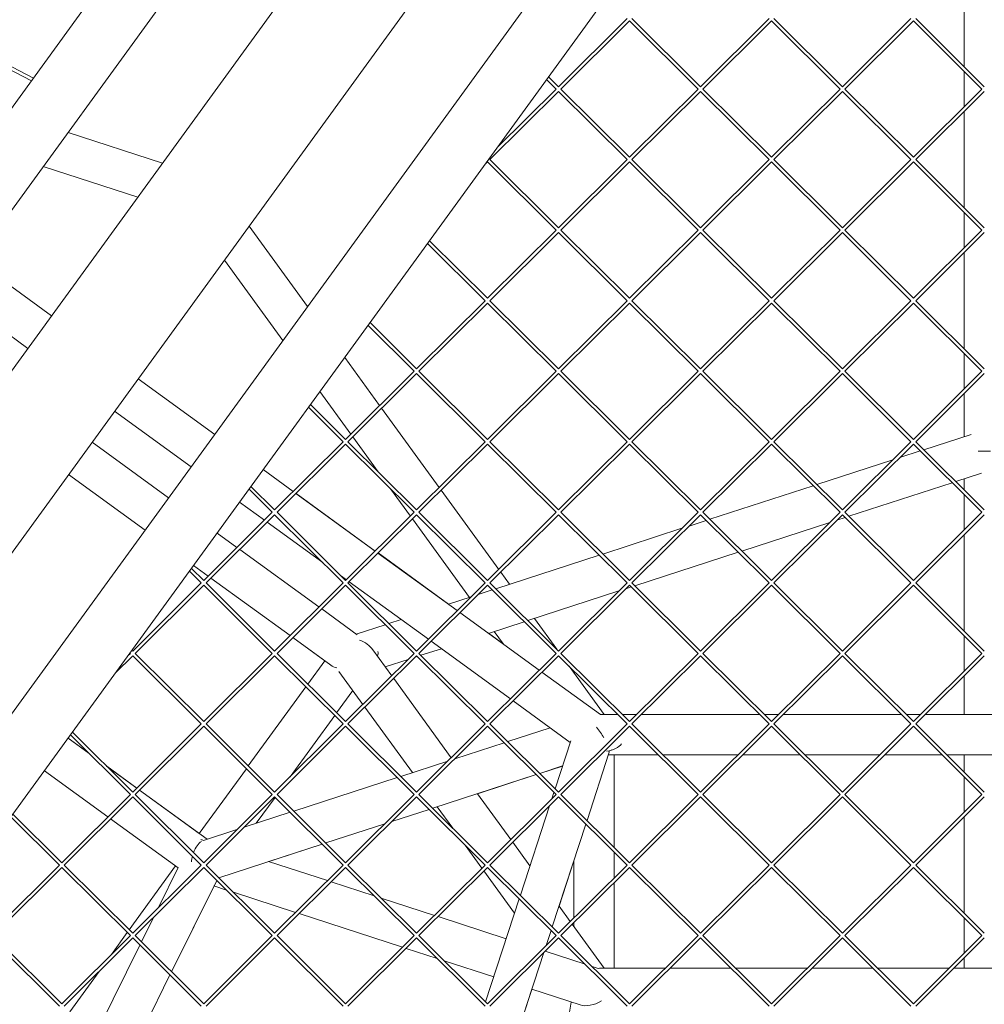
# Model space of a CAD drawing. Units: millimetres. Extents: x -4811 to 3814, y -4632 to 3814.
# Drawn here: x -433 to 0, y -844 to -402 of the extents above; entities that cross this region are included whole.
import ezdxf

# ---------------------------------------------------------------- set-up
doc = ezdxf.new("R2010")
doc.units = ezdxf.units.MM
doc.linetypes.add('STRICHPUNKT', pattern=[25.4, 12.7, -6.35, 0, -6.35])
doc.layers.add('DNA Tower XL.04', color=252, linetype='Continuous', plot=False)
doc.layers.add('SICHER-MIN', color=7, linetype='STRICHPUNKT')

msp = doc.modelspace()

# ---------------------------------------------------------------- linework, layer by layer
at = {"layer": 'DNA Tower XL.04', "color": 0, "linetype": 'Continuous', "lineweight": 0}
for p, q in [((-312.8429, -271.8767, 7739.6859), (-620.6077, -695.4786, 7739.6859)), ((-300.2972, -300.3741, 7739.6859), (-589.4068, -698.2993, 7739.6859)), ((-490.3908, -715.7963, 7739.6859), (-195.5496, -309.9821, 7739.6859)), ((-558.5011, -727.8795, 7739.6859), (-263.6598, -322.0653, 7739.6859)), ((-452.708, -736.0486, 7739.6859), (-163.5984, -338.1234, 7739.6859)), ((-440.3837, -764.8507, 7739.6859), (-132.6189, -341.2488, 7739.6859)), ((-9, -423.0511, 7739.6859), (-9, -379.7912, 7739.6859)), ((-190.9188, -431.9989, 7739.6859), (-160.1628, -401.4211, 7739.6859)), ((-127.2792, -431.9989, 7739.6859), (-158.0353, -401.4211, 7739.6859)), ((-96.5232, -401.4211, 7739.6859), (-127.2792, -431.9989, 7739.6859)), ((-63.6396, -431.9989, 7739.6859), (-94.3957, -401.4211, 7739.6859)), ((-32.8836, -401.4211, 7739.6859), (-63.6396, -431.9989, 7739.6859)), ((0, -431.9989, 7739.6859), (-30.7561, -401.4211, 7739.6859)), ((-189.8613, -433.0626, 7739.6859), (-159.099, -402.4787, 7739.6859)), ((-128.3368, -433.0626, 7739.6859), (-159.099, -402.4787, 7739.6859)), ((-95.4594, -402.4787, 7739.6859), (-126.2217, -433.0626, 7739.6859)), ((-64.6972, -433.0626, 7739.6859), (-95.4594, -402.4787, 7739.6859)), ((-31.8198, -402.4787, 7739.6859), (-62.5821, -433.0626, 7739.6859)), ((-1.0576, -433.0626, 7739.6859), (-31.8198, -402.4787, 7739.6859)), ((-426.3674, -428.1298, 7739.6859), (-452.5405, -414.6979, 7739.6859)), ((-427.2596, -429.3579, 7739.6859), (-453.2254, -416.0324, 7739.6859)), ((-190.9188, -431.9989, 7739.6859), (-195.3511, -427.5923, 7739.6859)), ((-9, -440.9467, 7739.6859), (-9, -425.1663, 7739.6859)), ((-191.9764, -433.0626, 7739.6859), (-196.2434, -428.8204, 7739.6859)), ((-221.6811, -464.698, 7739.6859), (-190.9188, -434.1141, 7739.6859)), ((-218.4114, -459.3321, 7739.6859), (-191.9826, -433.0565, 7739.6859)), ((-160.1566, -464.698, 7739.6859), (-190.9188, -434.1141, 7739.6859)), ((-159.099, -463.6342, 7739.6859), (-189.8551, -433.0565, 7739.6859)), ((-128.343, -433.0565, 7739.6859), (-159.099, -463.6342, 7739.6859)), ((-127.2792, -434.1141, 7739.6859), (-158.0415, -464.698, 7739.6859)), ((-96.517, -464.698, 7739.6859), (-127.2792, -434.1141, 7739.6859)), ((-95.4594, -463.6342, 7739.6859), (-126.2155, -433.0565, 7739.6859)), ((-64.7034, -433.0565, 7739.6859), (-95.4594, -463.6342, 7739.6859)), ((-63.6396, -434.1141, 7739.6859), (-94.4019, -464.698, 7739.6859)), ((-32.8774, -464.698, 7739.6859), (-63.6396, -434.1141, 7739.6859)), ((-31.8198, -463.6342, 7739.6859), (-62.5759, -433.0565, 7739.6859)), ((-1.0638, -433.0565, 7739.6859), (-31.8198, -463.6342, 7739.6859)), ((0, -434.1141, 7739.6859), (-30.7622, -464.698, 7739.6859)), ((-9, -486.3218, 7739.6859), (-9, -443.0619, 7739.6859)), ((-410.8278, -452.5064, 7739.6859), (-368.4377, -466.2797, 7739.6859)), ((-421.9524, -467.8181, 7739.6859), (-379.5623, -481.5915, 7739.6859)), ((-223.946, -466.9497, 7739.6859), (-222.7387, -465.7494, 7739.6859)), ((-191.9764, -496.3333, 7739.6859), (-222.7387, -465.7494, 7739.6859)), ((-190.9188, -495.2696, 7739.6859), (-221.6749, -464.6918, 7739.6859)), ((-160.1628, -464.6918, 7739.6859), (-190.9188, -495.2696, 7739.6859)), ((-159.099, -465.7494, 7739.6859), (-189.8613, -496.3333, 7739.6859)), ((-128.3368, -496.3333, 7739.6859), (-159.099, -465.7494, 7739.6859)), ((-127.2792, -495.2696, 7739.6859), (-158.0353, -464.6918, 7739.6859)), ((-96.5232, -464.6918, 7739.6859), (-127.2792, -495.2696, 7739.6859)), ((-95.4594, -465.7494, 7739.6859), (-126.2217, -496.3333, 7739.6859)), ((-64.6972, -496.3333, 7739.6859), (-95.4594, -465.7494, 7739.6859)), ((-63.6396, -495.2696, 7739.6859), (-94.3957, -464.6918, 7739.6859)), ((-32.8836, -464.6918, 7739.6859), (-63.6396, -495.2696, 7739.6859)), ((-31.8198, -465.7494, 7739.6859), (-62.5821, -496.3333, 7739.6859)), ((-1.0576, -496.3333, 7739.6859), (-31.8198, -465.7494, 7739.6859)), ((0, -495.2696, 7739.6859), (-30.7561, -464.6918, 7739.6859)), ((-9, -504.2174, 7739.6859), (-9, -488.437, 7739.6859)), ((-329.6049, -494.4934, 7739.6859), (-303.4064, -530.5526, 7739.6859)), ((-191.9826, -496.3272, 7739.6859), (-222.7387, -526.905, 7739.6859)), ((-190.9188, -497.3848, 7739.6859), (-221.6811, -527.9687, 7739.6859)), ((-160.1566, -527.9687, 7739.6859), (-190.9188, -497.3848, 7739.6859)), ((-159.099, -526.905, 7739.6859), (-189.8551, -496.3272, 7739.6859)), ((-128.343, -496.3272, 7739.6859), (-159.099, -526.905, 7739.6859)), ((-127.2792, -497.3848, 7739.6859), (-158.0415, -527.9687, 7739.6859)), ((-96.517, -527.9687, 7739.6859), (-127.2792, -497.3848, 7739.6859)), ((-95.4594, -526.905, 7739.6859), (-126.2155, -496.3272, 7739.6859)), ((-64.7034, -496.3272, 7739.6859), (-95.4594, -526.905, 7739.6859)), ((-63.6396, -497.3848, 7739.6859), (-94.4019, -527.9687, 7739.6859)), ((-32.8774, -527.9687, 7739.6859), (-63.6396, -497.3848, 7739.6859)), ((-31.8198, -526.905, 7739.6859), (-62.5759, -496.3272, 7739.6859)), ((-1.0638, -496.3272, 7739.6859), (-31.8198, -526.905, 7739.6859)), ((0, -497.3848, 7739.6859), (-30.7622, -527.9687, 7739.6859)), ((-223.7962, -527.9687, 7739.6859), (-249.6232, -502.2914, 7739.6859)), ((-222.7387, -526.905, 7739.6859), (-248.7309, -501.0633, 7739.6859)), ((-9, -549.5925, 7739.6859), (-9, -506.3326, 7739.6859)), ((-452.5117, -509.8793, 7739.6859), (-418.2174, -534.7956, 7739.6859)), ((-452.4986, -509.8614, 7739.6859), (-418.2043, -534.7776, 7739.6859)), ((-340.7295, -509.8051, 7739.6859), (-314.531, -545.8643, 7739.6859)), ((-463.0918, -524.4416, 7739.6859), (-428.7975, -549.3579, 7739.6859)), ((-223.8024, -527.9626, 7739.6859), (-254.5585, -558.5403, 7739.6859)), ((-222.7387, -529.0201, 7739.6859), (-253.5009, -559.6041, 7739.6859)), ((-191.9764, -559.6041, 7739.6859), (-222.7387, -529.0201, 7739.6859)), ((-190.9188, -558.5403, 7739.6859), (-221.6749, -527.9626, 7739.6859)), ((-160.1628, -527.9626, 7739.6859), (-190.9188, -558.5403, 7739.6859)), ((-159.099, -529.0201, 7739.6859), (-189.8613, -559.6041, 7739.6859)), ((-128.3368, -559.6041, 7739.6859), (-159.099, -529.0201, 7739.6859)), ((-127.2792, -558.5403, 7739.6859), (-158.0353, -527.9626, 7739.6859)), ((-96.5232, -527.9626, 7739.6859), (-127.2792, -558.5403, 7739.6859)), ((-95.4594, -529.0201, 7739.6859), (-126.2217, -559.6041, 7739.6859)), ((-64.6972, -559.6041, 7739.6859), (-95.4594, -529.0201, 7739.6859)), ((-63.6396, -558.5403, 7739.6859), (-94.3957, -527.9626, 7739.6859)), ((-32.8836, -527.9626, 7739.6859), (-63.6396, -558.5403, 7739.6859)), ((-31.8198, -529.0201, 7739.6859), (-62.5821, -559.6041, 7739.6859)), ((-1.0576, -559.6041, 7739.6859), (-31.8198, -529.0201, 7739.6859)), ((0, -558.5403, 7739.6859), (-30.7561, -527.9626, 7739.6859)), ((-254.5585, -558.5403, 7739.6859), (-275.4209, -537.7989, 7739.6859)), ((-255.616, -559.6041, 7739.6859), (-276.3131, -539.0269, 7739.6859)), ((-9, -567.4881, 7739.6859), (-9, -551.7077, 7739.6859)), ((-286.7812, -553.4351, 7739.6859), (-271.1137, -574.9996, 7739.6859)), ((-255.6222, -559.5979, 7739.6859), (-286.3783, -590.1757, 7739.6859)), ((-254.5585, -560.6555, 7739.6859), (-285.3207, -591.2394, 7739.6859)), ((-223.7962, -591.2394, 7739.6859), (-254.5585, -560.6555, 7739.6859)), ((-222.7387, -590.1757, 7739.6859), (-253.4947, -559.5979, 7739.6859)), ((-191.9826, -559.5979, 7739.6859), (-222.7387, -590.1757, 7739.6859)), ((-190.9188, -560.6555, 7739.6859), (-221.6811, -591.2394, 7739.6859)), ((-160.1566, -591.2394, 7739.6859), (-190.9188, -560.6555, 7739.6859)), ((-159.099, -590.1757, 7739.6859), (-189.8551, -559.5979, 7739.6859)), ((-128.343, -559.5979, 7739.6859), (-159.099, -590.1757, 7739.6859)), ((-127.2792, -560.6555, 7739.6859), (-158.0415, -591.2394, 7739.6859)), ((-96.517, -591.2394, 7739.6859), (-127.2792, -560.6555, 7739.6859)), ((-95.4594, -590.1757, 7739.6859), (-126.2155, -559.5979, 7739.6859)), ((-64.7034, -559.5979, 7739.6859), (-95.4594, -590.1757, 7739.6859)), ((-63.6396, -560.6555, 7739.6859), (-94.4019, -591.2394, 7739.6859)), ((-32.8774, -591.2394, 7739.6859), (-63.6396, -560.6555, 7739.6859)), ((-31.8198, -590.1757, 7739.6859), (-62.5759, -559.5979, 7739.6859)), ((-1.0638, -559.5979, 7739.6859), (-31.8198, -590.1757, 7739.6859)), ((0, -560.6555, 7739.6859), (-30.7622, -591.2394, 7739.6859)), ((-379.3845, -563.0093, 7739.6859), (-345.0902, -587.9255, 7739.6859)), ((-379.3715, -562.9913, 7739.6859), (-345.0772, -587.9076, 7739.6859)), ((-297.9059, -568.7468, 7739.6859), (-284.0318, -587.8428, 7739.6859)), ((-9, -588.9167, 7739.6859), (-9, -569.6033, 7739.6859)), ((-389.9647, -577.5716, 7739.6859), (-355.6704, -602.4878, 7739.6859)), ((-287.4358, -591.2394, 7739.6859), (-303.003, -575.7625, 7739.6859)), ((-286.3783, -590.1757, 7739.6859), (-302.1108, -574.5344, 7739.6859)), ((-270.2214, -576.2277, 7739.6859), (-244.4238, -611.7351, 7739.6859)), ((-400.0274, -591.4218, 7739.6859), (-365.7331, -616.338, 7739.6859)), ((-287.442, -591.2333, 7739.6859), (-318.1981, -621.811, 7739.6859)), ((-254.5585, -621.811, 7739.6859), (-285.3145, -591.2333, 7739.6859)), ((-283.1395, -589.0709, 7739.6859), (-271.8235, -604.6461, 7739.6859)), ((-223.8024, -591.2333, 7739.6859), (-254.5585, -621.811, 7739.6859)), ((-190.9188, -621.811, 7739.6859), (-221.6749, -591.2333, 7739.6859)), ((-160.1628, -591.2333, 7739.6859), (-190.9188, -621.811, 7739.6859)), ((-127.2792, -621.811, 7739.6859), (-158.0353, -591.2333, 7739.6859)), ((-96.5232, -591.2333, 7739.6859), (-127.2792, -621.811, 7739.6859)), ((-63.6396, -621.811, 7739.6859), (-94.3957, -591.2333, 7739.6859)), ((-32.8836, -591.2333, 7739.6859), (-63.6396, -621.811, 7739.6859)), ((0, -621.811, 7739.6859), (-30.7561, -591.2333, 7739.6859)), ((-27.1534, -594.8151, 7739.6859), (-5.9063, -587.9115, 7739.6859)), ((-286.3783, -592.2909, 7739.6859), (-317.1405, -622.8748, 7739.6859)), ((-255.616, -622.8748, 7739.6859), (-286.3783, -592.2909, 7739.6859)), ((-222.7387, -592.2909, 7739.6859), (-253.5009, -622.8748, 7739.6859)), ((-191.9764, -622.8748, 7739.6859), (-222.7387, -592.2909, 7739.6859)), ((-159.099, -592.2909, 7739.6859), (-189.8613, -622.8748, 7739.6859)), ((-128.3368, -622.8748, 7739.6859), (-159.099, -592.2909, 7739.6859)), ((-95.4594, -592.2909, 7739.6859), (-126.2217, -622.8748, 7739.6859)), ((-64.6972, -622.8748, 7739.6859), (-95.4594, -592.2909, 7739.6859)), ((-31.8198, -592.2909, 7739.6859), (-62.5821, -622.8748, 7739.6859)), ((-37.8568, -598.2928, 7739.6859), (-28.7569, -595.3361, 7739.6859)), ((-1.0576, -622.8748, 7739.6859), (-31.8198, -592.2909, 7739.6859)), ((-75.1176, -610.3996, 7739.6859), (-41.0171, -599.3197, 7739.6859)), ((-323.3277, -603.7369, 7739.6859), (-309.8603, -613.5216, 7739.6859)), ((-323.3146, -603.719, 7739.6859), (-309.8443, -613.5057, 7739.6859)), ((-376.3133, -630.9003, 7739.6859), (-410.6076, -605.9841, 7739.6859)), ((-410.6076, -605.9841, 7739.6859), (-376.3133, -630.9003, 7739.6859)), ((-12.8057, -609.0796, 7739.6859), (-1.3161, -605.3464, 7739.6859)), ((-9, -612.8632, 7739.6859), (-9, -607.843, 7739.6859)), ((-319.2556, -622.8748, 7739.6859), (-329.6929, -612.498, 7739.6859)), ((-318.1981, -621.811, 7739.6859), (-328.8007, -611.2699, 7739.6859)), ((-266.289, -612.2637, 7739.6859), (-257.3419, -624.5783, 7739.6859)), ((-243.5315, -612.9632, 7739.6859), (-217.7339, -648.4706, 7739.6859)), ((-123.0818, -625.9841, 7739.6859), (-76.7211, -610.9206, 7739.6859)), ((-60.77, -624.6641, 7739.6859), (-14.4092, -609.6006, 7739.6859)), ((-308.6311, -614.4147, 7739.6859), (-273.0909, -640.2361, 7739.6859)), ((-308.6151, -614.3988, 7739.6859), (-273.075, -640.2202, 7739.6859)), ((-9, -630.7588, 7739.6859), (-9, -614.9784, 7739.6859)), ((-333.9078, -618.2993, 7739.6859), (-322.7903, -626.3766, 7739.6859)), ((-319.2618, -622.8686, 7739.6859), (-350.0179, -653.4464, 7739.6859)), ((-318.1981, -623.9262, 7739.6859), (-348.9603, -654.5101, 7739.6859)), ((-287.4358, -654.5101, 7739.6859), (-318.1981, -623.9262, 7739.6859)), ((-286.3783, -653.4464, 7739.6859), (-317.1343, -622.8686, 7739.6859)), ((-255.6222, -622.8686, 7739.6859), (-286.3783, -653.4464, 7739.6859)), ((-254.5585, -623.9262, 7739.6859), (-285.3207, -654.5101, 7739.6859)), ((-256.4496, -625.8064, 7739.6859), (-230.8742, -661.008, 7739.6859)), ((-223.7962, -654.5101, 7739.6859), (-254.5585, -623.9262, 7739.6859)), ((-222.7387, -653.4464, 7739.6859), (-253.4947, -622.8686, 7739.6859)), ((-191.9826, -622.8686, 7739.6859), (-222.7387, -653.4464, 7739.6859)), ((-190.9188, -623.9262, 7739.6859), (-221.6811, -654.5101, 7739.6859)), ((-160.1566, -654.5101, 7739.6859), (-190.9188, -623.9262, 7739.6859)), ((-159.099, -653.4464, 7739.6859), (-189.8551, -622.8686, 7739.6859)), ((-128.343, -622.8686, 7739.6859), (-159.099, -653.4464, 7739.6859)), ((-127.2792, -623.9262, 7739.6859), (-158.0415, -654.5101, 7739.6859)), ((-132.3917, -629.0091, 7739.6859), (-124.6853, -626.5051, 7739.6859)), ((-96.517, -654.5101, 7739.6859), (-127.2792, -623.9262, 7739.6859)), ((-95.4594, -653.4464, 7739.6859), (-126.2155, -622.8686, 7739.6859)), ((-64.7034, -622.8686, 7739.6859), (-95.4594, -653.4464, 7739.6859)), ((-63.6396, -623.9262, 7739.6859), (-94.4019, -654.5101, 7739.6859)), ((-66.1352, -626.4074, 7739.6859), (-62.3734, -625.1851, 7739.6859)), ((-32.8774, -654.5101, 7739.6859), (-63.6396, -623.9262, 7739.6859)), ((-31.8198, -653.4464, 7739.6859), (-62.5759, -622.8686, 7739.6859)), ((-1.0638, -622.8686, 7739.6859), (-31.8198, -653.4464, 7739.6859)), ((0, -623.9262, 7739.6859), (-30.7622, -654.5101, 7739.6859)), ((-321.561, -627.2697, 7739.6859), (-296.5781, -645.4209, 7739.6859)), ((-171.0461, -641.5686, 7739.6859), (-135.5521, -630.036, 7739.6859)), ((-108.7342, -640.2486, 7739.6859), (-69.2956, -627.4342, 7739.6859)), ((-343.9706, -632.1495, 7739.6859), (-335.088, -638.603, 7739.6859)), ((-9, -676.134, 7739.6859), (-9, -632.874, 7739.6859)), ((-333.8588, -639.4961, 7739.6859), (-298.3186, -665.3175, 7739.6859)), ((-271.8617, -641.1292, 7739.6859), (-236.3216, -666.9506, 7739.6859)), ((-271.8458, -641.1133, 7739.6859), (-240.2639, -664.0589, 7739.6859)), ((-219.0103, -657.1532, 7739.6859), (-172.6495, -642.0896, 7739.6859)), ((-156.6984, -655.8331, 7739.6859), (-110.3377, -640.7696, 7739.6859)), ((-350.0179, -653.4464, 7739.6859), (-355.4906, -648.0054, 7739.6859)), ((-348.018, -651.4581, 7739.6859), (-354.5507, -646.7118, 7739.6859)), ((-354.5507, -646.7118, 7739.6859), (-348.018, -651.4581, 7739.6859)), ((-351.0754, -654.5101, 7739.6859), (-356.3829, -649.2335, 7739.6859)), ((-311.2486, -678.1726, 7739.6859), (-346.7887, -652.3512, 7739.6859)), ((-346.7887, -652.3512, 7739.6859), (-311.2486, -678.1726, 7739.6859)), ((-288.6756, -651.1624, 7739.6859), (-286.0209, -653.0911, 7739.6859)), ((-216.8416, -649.6987, 7739.6859), (-212.8742, -655.1594, 7739.6859)), ((-351.0816, -654.504, 7739.6859), (-381.8377, -685.0818, 7739.6859)), ((-350.0179, -655.5616, 7739.6859), (-380.7801, -686.1455, 7739.6859)), ((-319.2556, -686.1455, 7739.6859), (-350.0179, -655.5616, 7739.6859)), ((-318.1981, -685.0818, 7739.6859), (-348.9541, -654.504, 7739.6859)), ((-287.442, -654.504, 7739.6859), (-318.1981, -685.0818, 7739.6859)), ((-286.3783, -655.5616, 7739.6859), (-317.1405, -686.1455, 7739.6859)), ((-255.616, -686.1455, 7739.6859), (-286.3783, -655.5616, 7739.6859)), ((-254.5585, -685.0818, 7739.6859), (-285.3145, -654.504, 7739.6859)), ((-284.7917, -653.9842, 7739.6859), (-249.2516, -679.8056, 7739.6859)), ((-223.8024, -654.504, 7739.6859), (-254.5585, -685.0818, 7739.6859)), ((-222.7387, -655.5616, 7739.6859), (-253.5009, -686.1455, 7739.6859)), ((-226.9267, -659.7254, 7739.6859), (-220.6138, -657.6742, 7739.6859)), ((-191.9764, -686.1455, 7739.6859), (-222.7387, -655.5616, 7739.6859)), ((-190.9188, -685.0818, 7739.6859), (-221.6749, -654.504, 7739.6859)), ((-160.1628, -654.504, 7739.6859), (-190.9188, -685.0818, 7739.6859)), ((-159.099, -655.5616, 7739.6859), (-189.8613, -686.1455, 7739.6859)), ((-160.6702, -657.1236, 7739.6859), (-158.3019, -656.3541, 7739.6859)), ((-128.3368, -686.1455, 7739.6859), (-159.099, -655.5616, 7739.6859)), ((-127.2792, -685.0818, 7739.6859), (-158.0353, -654.504, 7739.6859)), ((-96.5232, -654.504, 7739.6859), (-127.2792, -685.0818, 7739.6859)), ((-95.4594, -655.5616, 7739.6859), (-126.2217, -686.1455, 7739.6859)), ((-64.6972, -686.1455, 7739.6859), (-95.4594, -655.5616, 7739.6859)), ((-63.6396, -685.0818, 7739.6859), (-94.3957, -654.504, 7739.6859)), ((-32.8836, -654.504, 7739.6859), (-63.6396, -685.0818, 7739.6859)), ((-31.8198, -655.5616, 7739.6859), (-62.5821, -686.1455, 7739.6859)), ((-1.0576, -686.1455, 7739.6859), (-31.8198, -655.5616, 7739.6859)), ((0, -685.0818, 7739.6859), (-30.7561, -654.504, 7739.6859)), ((-240.29, -664.0674, 7739.6859), (-230.0871, -660.7522, 7739.6859)), ((-204.6626, -671.4176, 7739.6859), (-163.8306, -658.1505, 7739.6859)), ((-297.0894, -666.2106, 7739.6859), (-281.2064, -677.7503, 7739.6859)), ((-266.9745, -672.7377, 7739.6859), (-261.4503, -670.9427, 7739.6859)), ((-235.0923, -667.8437, 7739.6859), (-199.5522, -693.6651, 7739.6859)), ((-201.7496, -670.4711, 7739.6859), (-191.6949, -684.3102, 7739.6859)), ((-281.5758, -677.4819, 7739.6859), (-268.578, -673.2587, 7739.6859)), ((-222.29, -677.1451, 7739.6859), (-206.2661, -671.9386, 7739.6859)), ((-295.7271, -689.4496, 7739.6859), (-310.0194, -679.0657, 7739.6859)), ((-310.0194, -679.0657, 7739.6859), (-292.9703, -691.4525, 7739.6859)), ((-222.2639, -677.1366, 7739.6859), (-215.6813, -681.9192, 7739.6859)), ((-219.7496, -676.3197, 7739.6859), (-215.6391, -681.9773, 7739.6859)), ((-9, -694.0296, 7739.6859), (-9, -678.2491, 7739.6859)), ((-252.6269, -687.0022, 7739.6859), (-243.4503, -684.0205, 7739.6859)), ((-248.0223, -680.6987, 7739.6859), (-212.4822, -706.5201, 7739.6859)), ((-381.8377, -687.1969, 7739.6859), (-389.4987, -694.8136, 7739.6859)), ((-382.9014, -686.1394, 7739.6859), (-383.9642, -687.196, 7739.6859)), ((-383.0728, -685.969, 7739.6859), (-382.8953, -686.1455, 7739.6859)), ((-382.1805, -684.7409, 7739.6859), (-381.8377, -685.0818, 7739.6859)), ((-381.8377, -687.1969, 7739.6859), (-351.0754, -717.7809, 7739.6859)), ((-380.7739, -686.1394, 7739.6859), (-350.0179, -716.7171, 7739.6859)), ((-319.2618, -686.1394, 7739.6859), (-350.0179, -716.7171, 7739.6859)), ((-318.1981, -687.1969, 7739.6859), (-348.9603, -717.7809, 7739.6859)), ((-287.4358, -717.7809, 7739.6859), (-318.1981, -687.1969, 7739.6859)), ((-286.3783, -716.7171, 7739.6859), (-317.1343, -686.1394, 7739.6859)), ((-255.6222, -686.1394, 7739.6859), (-286.3783, -716.7171, 7739.6859)), ((-254.5585, -687.1969, 7739.6859), (-285.3207, -717.7809, 7739.6859)), ((-265.7059, -696.1646, 7739.6859), (-274.1559, -684.5342, 7739.6859)), ((-255.2052, -687.8399, 7739.6859), (-254.2303, -687.5232, 7739.6859)), ((-223.7962, -717.7809, 7739.6859), (-254.5585, -687.1969, 7739.6859)), ((-222.7387, -716.7171, 7739.6859), (-253.4947, -686.1394, 7739.6859)), ((-191.9826, -686.1394, 7739.6859), (-222.7387, -716.7171, 7739.6859)), ((-190.9188, -687.1969, 7739.6859), (-221.6811, -717.7809, 7739.6859)), ((-160.1566, -717.7809, 7739.6859), (-190.9188, -687.1969, 7739.6859)), ((-159.099, -716.7171, 7739.6859), (-189.8551, -686.1394, 7739.6859)), ((-128.343, -686.1394, 7739.6859), (-159.099, -716.7171, 7739.6859)), ((-127.2792, -687.1969, 7739.6859), (-158.0415, -717.7809, 7739.6859)), ((-96.517, -717.7809, 7739.6859), (-127.2792, -687.1969, 7739.6859)), ((-95.4594, -716.7171, 7739.6859), (-126.2155, -686.1394, 7739.6859)), ((-64.7034, -686.1394, 7739.6859), (-95.4594, -716.7171, 7739.6859)), ((-63.6396, -687.1969, 7739.6859), (-94.4019, -717.7809, 7739.6859)), ((-32.8774, -717.7809, 7739.6859), (-63.6396, -687.1969, 7739.6859)), ((-31.8198, -716.7171, 7739.6859), (-62.5759, -686.1394, 7739.6859)), ((-1.0638, -686.1394, 7739.6859), (-31.8198, -716.7171, 7739.6859)), ((0, -687.1969, 7739.6859), (-30.7622, -717.7809, 7739.6859)), ((-295.7271, -689.4496, 7739.6859), (-303.3087, -699.8848, 7739.6859)), ((-268.5936, -692.1901, 7739.6859), (-258.3655, -688.8668, 7739.6859)), ((-186.1604, -691.9278, 7739.6859), (-170.4142, -713.6005, 7739.6859)), ((-278.624, -709.0078, 7739.6859), (-289.3872, -694.1935, 7739.6859)), ((-239.016, -732.9001, 7739.6859), (-264.8137, -697.3927, 7739.6859)), ((-198.323, -694.5582, 7739.6859), (-172.1135, -713.6005, 7739.6859)), ((-9, -713.6005, 7739.6859), (-9, -696.1447, 7739.6859)), ((-304.201, -701.1129, 7739.6859), (-329.9987, -736.6203, 7739.6859)), ((-283.1559, -702.7702, 7739.6859), (-290.3907, -712.728, 7739.6859)), ((-256.4132, -739.5784, 7739.6859), (-277.7318, -710.2359, 7739.6859)), ((-211.253, -707.4132, 7739.6859), (-185.6261, -726.0322, 7739.6859)), ((-291.2829, -713.9561, 7739.6859), (-311.2665, -741.4611, 7739.6859)), ((-172.1135, -713.6005, 7739.6859), (-164.3613, -713.6005, 7739.6859)), ((-170.8708, -713.6005, 7739.6859), (-164.3613, -713.6005, 7739.6859)), ((-162.2338, -713.6005, 7739.6859), (-155.9643, -713.6005, 7739.6859)), ((-162.2338, -713.6005, 7739.6859), (-155.9643, -713.6005, 7739.6859)), ((-153.8367, -713.6005, 7739.6859), (-100.7217, -713.6005, 7739.6859)), ((-153.8367, -713.6005, 7739.6859), (-100.7217, -713.6005, 7739.6859)), ((-98.5942, -713.6005, 7739.6859), (-92.3246, -713.6005, 7739.6859)), ((-98.5942, -713.6005, 7739.6859), (-92.3246, -713.6005, 7739.6859)), ((-90.1971, -713.6005, 7739.6859), (-37.0821, -713.6005, 7739.6859)), ((-90.1971, -713.6005, 7739.6859), (-37.0821, -713.6005, 7739.6859)), ((-34.9546, -713.6005, 7739.6859), (-28.685, -713.6005, 7739.6859)), ((-34.9546, -713.6005, 7739.6859), (-28.685, -713.6005, 7739.6859)), ((-26.5575, -713.6005, 7739.6859), (-9, -713.6005, 7739.6859)), ((-26.5575, -713.6005, 7739.6859), (26.5575, -713.6005, 7739.6859)), ((-351.0816, -717.7747, 7739.6859), (-381.8377, -748.3525, 7739.6859)), ((-350.0179, -718.8323, 7739.6859), (-380.7801, -749.4162, 7739.6859)), ((-350.0179, -718.8323, 7739.6859), (-319.2556, -749.4162, 7739.6859)), ((-348.9541, -717.7747, 7739.6859), (-318.1981, -748.3525, 7739.6859)), ((-287.442, -717.7747, 7739.6859), (-318.1981, -748.3525, 7739.6859)), ((-286.3783, -718.8323, 7739.6859), (-317.1405, -749.4162, 7739.6859)), ((-255.616, -749.4162, 7739.6859), (-286.3783, -718.8323, 7739.6859)), ((-254.5585, -748.3525, 7739.6859), (-285.3145, -717.7747, 7739.6859)), ((-223.8024, -717.7747, 7739.6859), (-254.5585, -748.3525, 7739.6859)), ((-222.7387, -718.8323, 7739.6859), (-253.5009, -749.4162, 7739.6859)), ((-191.9764, -749.4162, 7739.6859), (-222.7387, -718.8323, 7739.6859)), ((-190.9188, -748.3525, 7739.6859), (-221.6749, -717.7747, 7739.6859)), ((-194.6178, -719.4994, 7739.6859), (-213.7028, -725.7006, 7739.6859)), ((-160.1628, -717.7747, 7739.6859), (-190.9188, -748.3525, 7739.6859)), ((-159.099, -718.8323, 7739.6859), (-189.8613, -749.4162, 7739.6859)), ((-128.3368, -749.4162, 7739.6859), (-159.099, -718.8323, 7739.6859)), ((-127.2792, -748.3525, 7739.6859), (-158.0353, -717.7747, 7739.6859)), ((-96.5232, -717.7747, 7739.6859), (-127.2792, -748.3525, 7739.6859)), ((-95.4594, -718.8323, 7739.6859), (-126.2217, -749.4162, 7739.6859)), ((-64.6972, -749.4162, 7739.6859), (-95.4594, -718.8323, 7739.6859)), ((-63.6396, -748.3525, 7739.6859), (-94.3957, -717.7747, 7739.6859)), ((-32.8836, -717.7747, 7739.6859), (-63.6396, -748.3525, 7739.6859)), ((-31.8198, -718.8323, 7739.6859), (-62.5821, -749.4162, 7739.6859)), ((-1.0576, -749.4162, 7739.6859), (-31.8198, -718.8323, 7739.6859)), ((0, -748.3525, 7739.6859), (-30.7561, -717.7747, 7739.6859)), ((-382.8953, -749.4162, 7739.6859), (-409.7627, -722.7045, 7739.6859)), ((-381.8377, -748.3525, 7739.6859), (-408.8704, -721.4764, 7739.6859)), ((-401.4048, -731.014, 7739.6859), (-410.8265, -724.1687, 7739.6859)), ((-401.4978, -730.9215, 7739.6859), (-410.8146, -724.1524, 7739.6859)), ((-215.3062, -726.2216, 7739.6859), (-237.3877, -733.3965, 7739.6859)), ((-192.4257, -746.8544, 7739.6859), (-185.4047, -725.3542, 7739.6859)), ((-178.1311, -761.0661, 7739.6859), (-168.2887, -730.9259, 7739.6859)), ((-168.509, -731.6005, 7739.6859), (-146.2564, -731.6005, 7739.6859)), ((-166.9879, -729.4481, 7739.6859), (-168.5063, -729.9414, 7739.6859)), ((-166, -731.6005, 7739.6859), (-166, -773.1269, 7739.6859)), ((-146.2564, -731.6005, 7739.6859), (-166, -731.6005, 7739.6859)), ((-166, -773.1269, 7739.6859), (-166, -731.6005, 7739.6859)), ((-110.4296, -731.6005, 7739.6859), (-144.1289, -731.6005, 7739.6859)), ((-144.1289, -731.6005, 7739.6859), (-110.4296, -731.6005, 7739.6859)), ((-85.7484, -731.6005, 7739.6859), (-108.3021, -731.6005, 7739.6859)), ((-108.3021, -731.6005, 7739.6859), (-82.6168, -731.6005, 7739.6859)), ((-80.4893, -731.6005, 7739.6859), (-46.79, -731.6005, 7739.6859)), ((-44.6625, -731.6005, 7739.6859), (-18.9772, -731.6005, 7739.6859)), ((-16.8497, -731.6005, 7739.6859), (16.8496, -731.6005, 7739.6859)), ((-9, -739.4047, 7739.6859), (-9, -731.6005, 7739.6859)), ((-380.0088, -746.5342, 7739.6859), (-393.5954, -736.6629, 7739.6859)), ((-380.0233, -746.5486, 7739.6859), (-393.5023, -736.7555, 7739.6859)), ((-240.5481, -734.4234, 7739.6859), (-261.6668, -741.2854, 7739.6859)), ((-189.0863, -736.6284, 7739.6859), (-199.3552, -739.9651, 7739.6859)), ((-189.0908, -736.6421, 7739.6859), (-199.346, -739.9742, 7739.6859)), ((-392.9532, -759.4036, 7739.6859), (-421.4066, -738.731, 7739.6859)), ((-330.8909, -737.8484, 7739.6859), (-352.0029, -766.9065, 7739.6859)), ((-200.9586, -740.4861, 7739.6859), (-247.3192, -755.5498, 7739.6859)), ((-200.9495, -740.4952, 7739.6859), (-227.2817, -749.051, 7739.6859)), ((-9, -757.3003, 7739.6859), (-9, -741.5199, 7739.6859)), ((-263.2702, -741.8064, 7739.6859), (-309.6308, -756.8701, 7739.6859)), ((-382.9014, -749.4101, 7739.6859), (-413.6575, -779.9878, 7739.6859)), ((-381.8377, -750.4677, 7739.6859), (-412.5999, -781.0516, 7739.6859)), ((-351.0754, -781.0516, 7739.6859), (-381.8377, -750.4677, 7739.6859)), ((-350.0179, -779.9878, 7739.6859), (-380.7739, -749.4101, 7739.6859)), ((-348.4542, -769.4849, 7739.6859), (-378.794, -747.4417, 7739.6859)), ((-351.9911, -766.8902, 7739.6859), (-378.7796, -747.4273, 7739.6859)), ((-319.2618, -749.4101, 7739.6859), (-350.0179, -779.9878, 7739.6859)), ((-318.1981, -750.4677, 7739.6859), (-348.9603, -781.0516, 7739.6859)), ((-318.1981, -750.4677, 7739.6859), (-287.4358, -781.0516, 7739.6859)), ((-317.1343, -749.4101, 7739.6859), (-286.3783, -779.9878, 7739.6859)), ((-316.801, -749.0787, 7739.6859), (-317.0806, -749.4635, 7739.6859)), ((-255.6222, -749.4101, 7739.6859), (-286.3783, -779.9878, 7739.6859)), ((-254.5585, -750.4677, 7739.6859), (-285.3207, -781.0516, 7739.6859)), ((-223.7962, -781.0516, 7739.6859), (-254.5585, -750.4677, 7739.6859)), ((-222.7387, -779.9878, 7739.6859), (-253.4947, -749.4101, 7739.6859)), ((-212.3261, -769.6357, 7739.6859), (-227.2887, -749.0414, 7739.6859)), ((-191.9826, -749.4101, 7739.6859), (-222.7387, -779.9878, 7739.6859)), ((-190.9188, -750.4677, 7739.6859), (-221.6811, -781.0516, 7739.6859)), ((-193.8745, -751.291, 7739.6859), (-192.9471, -748.4512, 7739.6859)), ((-160.1566, -781.0516, 7739.6859), (-190.9188, -750.4677, 7739.6859)), ((-159.099, -779.9878, 7739.6859), (-189.8551, -749.4101, 7739.6859)), ((-128.343, -749.4101, 7739.6859), (-159.099, -779.9878, 7739.6859)), ((-127.2792, -750.4677, 7739.6859), (-158.0415, -781.0516, 7739.6859)), ((-96.517, -781.0516, 7739.6859), (-127.2792, -750.4677, 7739.6859)), ((-95.4594, -779.9878, 7739.6859), (-126.2155, -749.4101, 7739.6859)), ((-64.7034, -749.4101, 7739.6859), (-95.4594, -779.9878, 7739.6859)), ((-63.6396, -750.4677, 7739.6859), (-94.4019, -781.0516, 7739.6859)), ((-32.8774, -781.0516, 7739.6859), (-63.6396, -750.4677, 7739.6859)), ((-31.8198, -779.9878, 7739.6859), (-62.5759, -749.4101, 7739.6859)), ((-1.0638, -749.4101, 7739.6859), (-31.8198, -779.9878, 7739.6859)), ((0, -750.4677, 7739.6859), (-30.7622, -781.0516, 7739.6859)), ((-317.9728, -750.6916, 7739.6859), (-326.4269, -762.3276, 7739.6859)), ((-245.2817, -754.8996, 7739.6859), (-247.3102, -755.5587, 7739.6859)), ((-238.2801, -764.5365, 7739.6859), (-245.2886, -754.89, 7739.6859)), ((-208.0231, -794.6181, 7739.6859), (-194.8972, -754.423, 7739.6859)), ((-414.7151, -781.0516, 7739.6859), (-436.4526, -759.44, 7739.6859)), ((-413.6575, -779.9878, 7739.6859), (-435.5603, -758.2119, 7739.6859)), ((-311.2342, -757.3911, 7739.6859), (-331.9236, -764.1137, 7739.6859)), ((-248.9137, -756.0797, 7739.6859), (-265.684, -761.5287, 7739.6859)), ((-248.9226, -756.0708, 7739.6859), (-265.6665, -761.5114, 7739.6859)), ((-9, -802.6754, 7739.6859), (-9, -759.4155, 7739.6859)), ((-361.4675, -782.2794, 7739.6859), (-391.724, -760.2967, 7739.6859)), ((-268.8269, -762.5382, 7739.6859), (-295.2832, -771.1346, 7739.6859)), ((-268.8444, -762.5556, 7739.6859), (-295.2744, -771.1432, 7739.6859)), ((-193.7286, -808.8298, 7739.6859), (-178.6526, -762.6628, 7739.6859)), ((-335.084, -765.1406, 7739.6859), (-350.0343, -769.9983, 7739.6859)), ((-350.0344, -769.9983, 7739.6859), (-350.6736, -769.7906, 7739.6859)), ((-296.8866, -771.6556, 7739.6859), (-343.2471, -786.7193, 7739.6859)), ((-296.8779, -771.6642, 7739.6859), (-320.8754, -779.4615, 7739.6859)), ((-225.2442, -782.4789, 7739.6859), (-232.7456, -772.1541, 7739.6859)), ((-203.7291, -781.4685, 7739.6859), (-211.4338, -770.8637, 7739.6859)), ((-166, -775.2421, 7739.6859), (-166, -786.8488, 7739.6859)), ((-166, -786.8488, 7739.6859), (-166, -775.2421, 7739.6859)), ((-414.7212, -781.0454, 7739.6859), (-445.4773, -811.6232, 7739.6859)), ((-381.8377, -811.6232, 7739.6859), (-412.5937, -781.0454, 7739.6859)), ((-362.5831, -781.4688, 7739.6859), (-383.3785, -810.0913, 7739.6859)), ((-351.0816, -781.0454, 7739.6859), (-381.8377, -811.6232, 7739.6859)), ((-318.1981, -811.6232, 7739.6859), (-348.9541, -781.0454, 7739.6859)), ((-294.4846, -788.0471, 7739.6859), (-320.9097, -779.4613, 7739.6859)), ((-294.4764, -788.039, 7739.6859), (-320.8928, -779.4558, 7739.6859)), ((-287.442, -781.0454, 7739.6859), (-318.1981, -811.6232, 7739.6859)), ((-285.3145, -781.0454, 7739.6859), (-254.5585, -811.6232, 7739.6859)), ((-223.8024, -781.0454, 7739.6859), (-254.5585, -811.6232, 7739.6859)), ((-190.9188, -811.6232, 7739.6859), (-221.6749, -781.0454, 7739.6859)), ((-160.1628, -781.0454, 7739.6859), (-190.9188, -811.6232, 7739.6859)), ((-190.6389, -799.4855, 7739.6859), (-184, -779.1549, 7739.6859)), ((-184, -804.7445, 7739.6859), (-184, -779.0382, 7739.6859)), ((-127.2792, -811.6232, 7739.6859), (-158.0353, -781.0454, 7739.6859)), ((-96.5232, -781.0454, 7739.6859), (-127.2792, -811.6232, 7739.6859)), ((-63.6396, -811.6232, 7739.6859), (-94.3957, -781.0454, 7739.6859)), ((-32.8836, -781.0454, 7739.6859), (-63.6396, -811.6232, 7739.6859)), ((0, -811.6232, 7739.6859), (-30.7561, -781.0454, 7739.6859)), ((-413.6575, -782.103, 7739.6859), (-444.4197, -812.6869, 7739.6859)), ((-382.8953, -812.6869, 7739.6859), (-413.6575, -782.103, 7739.6859)), ((-350.0179, -782.103, 7739.6859), (-380.7801, -812.6869, 7739.6859)), ((-361.3915, -782.1258, 7739.6859), (-370.3083, -800.1606, 7739.6859)), ((-319.2556, -812.6869, 7739.6859), (-350.0179, -782.103, 7739.6859)), ((-286.3783, -782.103, 7739.6859), (-317.1405, -812.6869, 7739.6859)), ((-286.3783, -782.103, 7739.6859), (-255.616, -812.6869, 7739.6859)), ((-222.7387, -782.103, 7739.6859), (-253.5009, -812.6869, 7739.6859)), ((-210.6283, -802.5959, 7739.6859), (-224.3519, -783.707, 7739.6859)), ((-191.9764, -812.6869, 7739.6859), (-222.7387, -782.103, 7739.6859)), ((-159.099, -782.103, 7739.6859), (-189.8613, -812.6869, 7739.6859)), ((-128.3368, -812.6869, 7739.6859), (-159.099, -782.103, 7739.6859)), ((-95.4594, -782.103, 7739.6859), (-126.2217, -812.6869, 7739.6859)), ((-64.6972, -812.6869, 7739.6859), (-95.4594, -782.103, 7739.6859)), ((-31.8198, -782.103, 7739.6859), (-62.5821, -812.6869, 7739.6859)), ((-1.0576, -812.6869, 7739.6859), (-31.8198, -782.103, 7739.6859)), ((-344.1733, -787.9137, 7739.6859), (-364.4451, -828.915, 7739.6859)), ((-273.5617, -794.8453, 7739.6859), (-292.8811, -788.5681, 7739.6859)), ((-273.5777, -794.8294, 7739.6859), (-292.8729, -788.56, 7739.6859)), ((-166, -788.964, 7739.6859), (-166, -827.3224, 7739.6859)), ((-166, -827.3224, 7739.6859), (-166, -788.964, 7739.6859)), ((-345.3856, -790.435, 7739.6859), (-364.422, -828.9379, 7739.6859)), ((-339.8177, -792.2441, 7739.6859), (-345.4151, -790.4254, 7739.6859)), ((-308.8323, -802.3117, 7739.6859), (-336.6573, -793.2709, 7739.6859)), ((-246.5122, -803.6235, 7739.6859), (-270.4173, -795.8563, 7739.6859)), ((-246.5201, -803.6314, 7739.6859), (-270.4014, -795.8721, 7739.6859)), ((-223.6206, -842.3818, 7739.6859), (-208.5446, -796.2148, 7739.6859)), ((-260.8678, -817.896, 7739.6859), (-307.2288, -802.8327, 7739.6859)), ((-185.6362, -806.3712, 7739.6859), (-190.6653, -799.4492, 7739.6859)), ((-372.3651, -804.3207, 7739.6859), (-377.9075, -815.5306, 7739.6859)), ((-214.3769, -814.0752, 7739.6859), (-244.9166, -804.1524, 7739.6859)), ((-214.3739, -814.0659, 7739.6859), (-244.9087, -804.1445, 7739.6859)), ((-170.4142, -827.3224, 7739.6859), (-184.7439, -807.5993, 7739.6859)), ((-184, -808.6232, 7739.6859), (-184, -806.8596, 7739.6859)), ((-9, -820.571, 7739.6859), (-9, -804.7906, 7739.6859)), ((-384.2708, -811.3194, 7739.6859), (-391.3951, -821.1252, 7739.6859)), ((-196.4301, -817.1025, 7739.6859), (-194.25, -810.4265, 7739.6859)), ((-414.7151, -844.3223, 7739.6859), (-445.4773, -813.7384, 7739.6859)), ((-413.6575, -843.2586, 7739.6859), (-444.4135, -812.6808, 7739.6859)), ((-382.9014, -812.6808, 7739.6859), (-413.6575, -843.2586, 7739.6859)), ((-381.8377, -813.7384, 7739.6859), (-412.5999, -844.3223, 7739.6859)), ((-351.0754, -844.3223, 7739.6859), (-381.8377, -813.7384, 7739.6859)), ((-350.0179, -843.2586, 7739.6859), (-380.7739, -812.6808, 7739.6859)), ((-319.2618, -812.6808, 7739.6859), (-350.0179, -843.2586, 7739.6859)), ((-318.1981, -813.7384, 7739.6859), (-348.9603, -844.3223, 7739.6859)), ((-287.4358, -844.3223, 7739.6859), (-318.1981, -813.7384, 7739.6859)), ((-286.3783, -843.2586, 7739.6859), (-317.1343, -812.6808, 7739.6859)), ((-255.6222, -812.6808, 7739.6859), (-286.3783, -843.2586, 7739.6859)), ((-254.5585, -813.7384, 7739.6859), (-285.3207, -844.3223, 7739.6859)), ((-254.5585, -813.7384, 7739.6859), (-223.7962, -844.3223, 7739.6859)), ((-253.4947, -812.6808, 7739.6859), (-222.7387, -843.2586, 7739.6859)), ((-191.9826, -812.6808, 7739.6859), (-222.7387, -843.2586, 7739.6859)), ((-190.9188, -813.7384, 7739.6859), (-221.6811, -844.3223, 7739.6859)), ((-160.1566, -844.3223, 7739.6859), (-190.9188, -813.7384, 7739.6859)), ((-159.099, -843.2586, 7739.6859), (-189.8551, -812.6808, 7739.6859)), ((-128.343, -812.6808, 7739.6859), (-159.099, -843.2586, 7739.6859)), ((-127.2792, -813.7384, 7739.6859), (-158.0415, -844.3223, 7739.6859)), ((-96.517, -844.3223, 7739.6859), (-127.2792, -813.7384, 7739.6859)), ((-95.4594, -843.2586, 7739.6859), (-126.2155, -812.6808, 7739.6859)), ((-64.7034, -812.6808, 7739.6859), (-95.4594, -843.2586, 7739.6859)), ((-63.6396, -813.7384, 7739.6859), (-94.4019, -844.3223, 7739.6859)), ((-32.8774, -844.3223, 7739.6859), (-63.6396, -813.7384, 7739.6859)), ((-31.8198, -843.2586, 7739.6859), (-62.5759, -812.6808, 7739.6859)), ((-1.0638, -812.6808, 7739.6859), (-31.8198, -843.2586, 7739.6859)), ((0, -813.7384, 7739.6859), (-30.7622, -844.3223, 7739.6859)), ((-378.6086, -816.9487, 7739.6859), (-398.8804, -857.9499, 7739.6859)), ((-245.2836, -822.9595, 7739.6859), (-259.2643, -818.417, 7739.6859)), ((-209.326, -856.5934, 7739.6859), (-197.4529, -820.2345, 7739.6859)), ((-179.0277, -825.5606, 7739.6859), (-196.9522, -819.7367, 7739.6859)), ((-219.9645, -831.186, 7739.6859), (-242.1233, -823.9863, 7739.6859)), ((-9, -827.3224, 7739.6859), (-9, -822.6862, 7739.6859)), ((-396.9297, -828.7429, 7739.6859), (-410.0684, -846.8268, 7739.6859)), ((-173.1815, -827.4601, 7739.6859), (-175.8673, -826.5875, 7739.6859)), ((-143.07, -827.3224, 7739.6859), (-172.0757, -827.3224, 7739.6859)), ((-113.616, -827.3224, 7739.6859), (-140.9424, -827.3224, 7739.6859)), ((-79.4303, -827.3224, 7739.6859), (-111.4885, -827.3224, 7739.6859)), ((-49.9764, -827.3224, 7739.6859), (-77.3028, -827.3224, 7739.6859)), ((-15.7907, -827.3224, 7739.6859), (-47.8489, -827.3224, 7739.6859)), ((13.6632, -827.3224, 7739.6859), (-13.6632, -827.3224, 7739.6859)), ((-365.1462, -830.3331, 7739.6859), (-385.418, -871.3343, 7739.6859)), ((-365.1232, -830.356, 7739.6859), (-385.3949, -871.3573, 7739.6859)), ((-209.2968, -856.6225, 7739.6859), (-202.8106, -836.7595, 7739.6859)), ((-181.2324, -843.7706, 7739.6859), (-202.8455, -836.7482, 7739.6859)), ((-190.7133, -874.6896, 7739.6859), (-185.2122, -842.4775, 7739.6859))]:
    msp.add_line(p, q, dxfattribs=at)
for centre, major_axis, ratio, start_param, end_param in [((0, -595.4556, 7739.6859), (-9, 0), 0.00000403, 1.25636467, 1.88522805), ((-350.0343, -779.4615, 7739.6859), (-4.0532, 9.6206), 0.63221918, -0.58779922, -0.41266258), ((-175, -836.3224, 7739.6859), (4.4112, 8.6574), 0.55753652, 0.27678718, 0.4557116), ((-175.0308, -836.3224, 7739.6859), (-8.9339, -5.4009), 0.63222137, -5.78295484, -4.71920437)]:
    msp.add_ellipse(centre, major_axis=major_axis, ratio=ratio, start_param=start_param, end_param=end_param, dxfattribs=at)
at = {"layer": 'DNA Tower XL.04', "color": 0, "linetype": 'Continuous', "lineweight": 0, "extrusion": (0, 0, -1)}
for centre, major_axis, ratio, start_param, end_param in [((-283.1559, -687.4585, 7739.6859), (10.2971, -3.3457), 0.72654253, -1.51512585, -0.78539827), ((-283.1559, -687.4585, 7739.6859), (11.3189, 1.7927), 0.48323631, -0.05980769, 0.30219238), ((-283.1559, -687.4585, 7739.6859), (11.3189, 1.7927), 0.48323631, -3.95478404, -3.59173966), ((-175.0377, -722.6005, 7739.6859), (-6.4052, 8.8297), 0.27200893, -4.90780731, -4.35465959), ((-175.0377, -722.6005, 7739.6859), (13.2089, -2.092), 0.55754053, 0.27679414, 1.04353519), ((-175.0377, -722.6005, 7739.6859), (-6.4052, 8.8297), 0.27200893, -3.58138254, -3.33640909), ((-350.0343, -779.4615, 7739.6859), (-1.52, -9.5969), 0.55754702, -4.37224186, -3.59351639), ((-350.0343, -779.4615, 7739.6859), (-1.52, -9.5969), 0.55754702, -4.81190134, -4.55066484)]:
    msp.add_ellipse(centre, major_axis=major_axis, ratio=ratio, start_param=start_param, end_param=end_param, dxfattribs=at)
at = {"layer": 'SICHER-MIN'}
msp.add_circle((0, 0), 3813.9253, dxfattribs=at)

doc.saveas('drawing.dxf')
